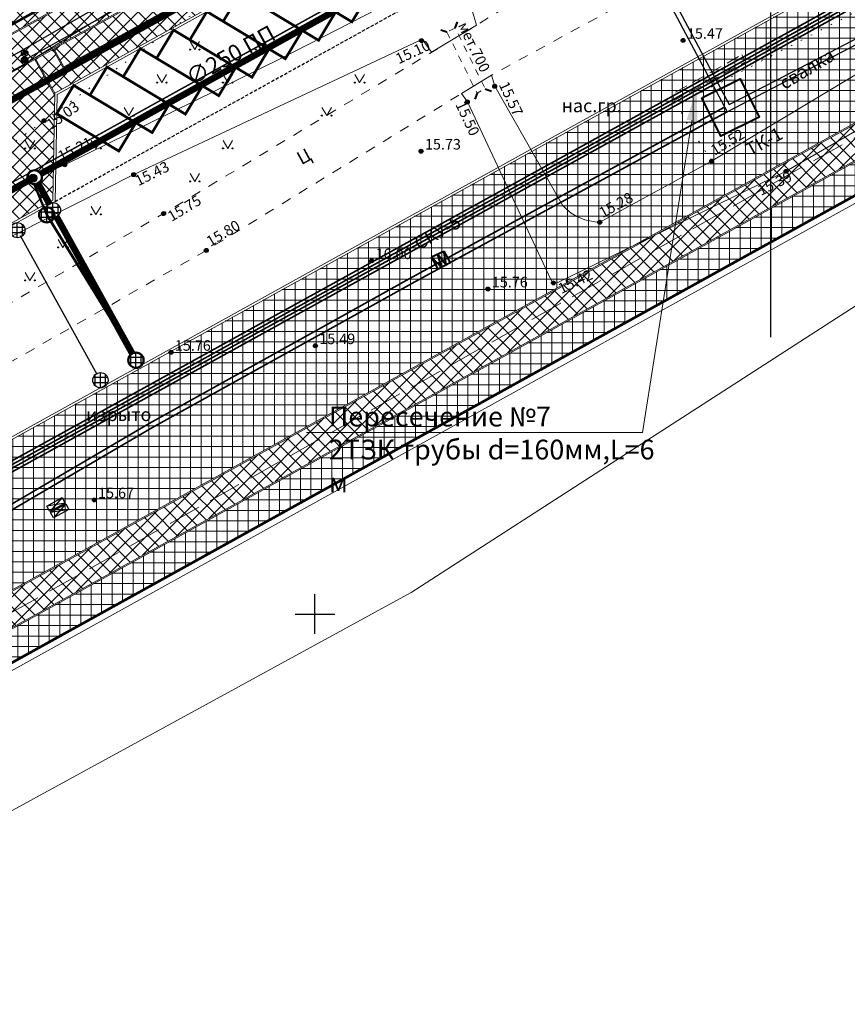
# Model space of a CAD drawing. Units: metres. Extents: x 30361 to 35202, y 18739 to 27109.
# Drawn here: x 32528 to 32590, y 25270 to 25345 of the extents above; entities that cross this region are included whole.
import ezdxf
from ezdxf import colors
from ezdxf.entities.mleader import LeaderData, LeaderLine
from ezdxf.math import Vec2, Vec3

# ---------------------------------------------------------------- set-up
doc = ezdxf.new("R2010")
doc.units = ezdxf.units.M
doc.header["$MEASUREMENT"] = 0
doc.set_wipeout_variables(frame=1)
doc.header["$PDMODE"] = 35
doc.header["$PDSIZE"] = 0.1
for name, pattern in [('CONTI', [0]), ('DASHEDX2', [1.5, 1, -0.5]), ('g5_01_5x1_5', [1.5, 0.75, -0.75]), ('g5_01x1', [1, 0.5, -0.5]), ('g5_05x2', [3.5, 2.5, -1]), ('g5_366', [0.85, 0.1, -0.75]), ('HIDDEN', [0.375, 0.25, -0.125])]:
    doc.linetypes.add(name, pattern=pattern)
doc.layers.get('0').update_dxf_attribs({"linetype": 'CONTINUOUS'})
doc.layers.get('Defpoints').update_dxf_attribs({"linetype": 'CONTINUOUS'})
for name, color, linetype in [('0 В1', 5, 'CONTINUOUS'), ('02_Сетка', 7, 'CONTINUOUS'), ('06_Инженерно-технические сооружения', 7, 'CONTINUOUS'), ('10_Границы покрытий и угодий', 7, 'CONTINUOUS'), ('11_Гидрография', 7, 'CONTINUOUS'), ('12_Рельеф', 7, 'CONTINUOUS'), ('13_Растительность', 7, 'CONTINUOUS'), ('18_Зарамочное оформление', 7, 'CONTINUOUS'), ('32_Теплосеть', 7, 'CONTINUOUS'), ('61_Отметки высоты поверхности', 7, 'CONTINUOUS'), ('_АД_Вспомогательное построение', 7, 'HIDDEN'), ('_ТМ-К2П_дождеприемники', 252, 'CONTINUOUS'), ('p', 7, 'CONTINUOUS'), ('ТМ-К2П', 82, 'CONTINUOUS')]:
    doc.layers.add(name, color=color, linetype=linetype)
for name, color, linetype, lineweight in [('__PNTDESC_12.04', 3, 'CONTINUOUS', 0), ('_АД_БР100.20.8', 20, 'CONTINUOUS', 15), ('_АД_БР100.30.18', 5, 'CONTINUOUS', 15), ('_АД_Красные линии', 1, 'CONTINUOUS', 50), ('_АД_стоянки', 8, 'CONTINUOUS', 25), ('_АД_Штрих_Велодорожка', 6, 'CONTINUOUS', 9), ('_АД_штрих_газон', 3, 'CONTINUOUS', 9), ('_АД_штрих_тротуар', 32, 'CONTINUOUS', 9), ('_ТМ-К2П', 7, 'CONTINUOUS', 50), ('кл04', 1, 'CONTINUOUS', 30), ('КЛ_10_КВ', 1, 'CONTINUOUS', 35), ('СС_ВКК', 46, 'CONTINUOUS', 60), ('Тепловая камера', 7, 'CONTINUOUS', 0), ('ТМ-В1П', 172, 'CONTINUOUS', 25), ('ТМ-В1П-Текст', 172, 'CONTINUOUS', 30), ('ТС', 6, 'CONTINUOUS', 30)]:
    doc.layers.add(name, color=color, linetype=linetype, lineweight=lineweight)
doc.layers.add('ТМ-НВК-Вспомогательные_построения', color=7, linetype='CONTINUOUS', plot=False)
doc.styles.add('GOSТ-2.304_Type-B', font='GOST Common.ttf')
doc.styles.add('LIKE11', font='bm431.shx')
doc.styles.add('LIKE17', font='d431.shx')
doc.styles.add('Line_GUGK', font='txt')
doc.styles.add('TM', font='mipgost.shx', dxfattribs={"width": 1.1, "oblique": 15})
doc.styles.add('Слой НВК$0$ESKDU', font='mipgost.shx', dxfattribs={"width": 1.1, "oblique": 15})
doc.styles.add('стиль1', font='isocpeui.ttf')
doc.linetypes.add('g5_084b', pattern='A,0.001,[18,GUGK_2005.shx,S=5,R=180,X=0,Y=0],0.5,[18,GUGK_2005.shx,S=15,R=180,X=0,Y=0],0.5', length=1.001)
doc.linetypes.add('g5_122_t', pattern='A,1,-1,1.5,-0.4,["Т",Line_GUGK,S=1,R=0,X=0,Y=-0.5],-1.5,1.5,-1,4,-1,4,-1,3', length=20.9)
doc.dimstyles.new('УП', dxfattribs={"dimscale": 0.5, "dimtxt": 2.5, "dimasz": 1, "dimexe": 0.18, "dimexo": 0.0625, "dimgap": 0.09, "dimtad": 0, "dimtoh": 1, "dimdec": 0, "dimzin": 0, "dimdsep": 46, "dimtxsty": 'TM', "dimblk": 'ARCHTICK', "dimcen": 0.09, "dimadec": 0, "dimazin": 0, "dimtfac": 1, "dimtdec": 0, "dimtofl": 0, "dimtmove": 0, "dimatfit": 3, "dimfxl": 1, "dimtolj": 1, "dimtzin": 0, "dimarcsym": 0})

# ---------------------------------------------------------------- blocks, each defined once
blk = doc.blocks.new('g5_012')
at = {"color": 92}
for points in [[(0, -1.5), (0, 1.5)], [(-1.5, 0), (1.5, 0)]]:
    blk.add_lwpolyline(points, dxfattribs=at)
blk = doc.blocks.new('g5_323_3')
at = {"color": 0, "lineweight": 40}
blk.add_lwpolyline([(0, 0), (-0.354, 0.354)], dxfattribs=at)
blk = doc.blocks.new('g5_416')
at = {"color": 0, "lineweight": 20}
blk.add_lwpolyline([(0.362, 0.6), (0, 0), (-0.362, 0.6)], dxfattribs=at)
at = {"color": 0}
for centre in [(-0.362, 0), (0.362, 0)]:
    blk.add_circle(centre, 0.0375, dxfattribs=at)
blk = doc.blocks.new('g5_330')
blk.add_hatch(color=0).paths.add_polyline_path([(0.15, 0, 1), (-0.15, 0, 1)])
at = {"color": 0}
blk.add_circle((0, 0), 0.15, dxfattribs=at)
blk = doc.blocks.new('блок11')
at = {"layer": '_АД_стоянки', "const_width": 0.2}
for points in [[(32572.918, 25356.025), (32574.207, 25358.168), (32569.493, 25361.002), (32568.205, 25358.86)], [(32570.393, 25354.627), (32571.681, 25356.769), (32566.968, 25359.603), (32565.68, 25357.461)], [(32567.868, 25353.228), (32569.156, 25355.37), (32564.443, 25358.205), (32563.154, 25356.062)], [(32565.343, 25351.829), (32566.631, 25353.972), (32561.917, 25356.806), (32560.629, 25354.663)], [(32562.817, 25350.43), (32564.106, 25352.573), (32559.392, 25355.407), (32558.104, 25353.265)], [(32560.292, 25349.032), (32561.58, 25351.174), (32556.867, 25354.008), (32555.579, 25351.866)], [(32557.767, 25347.633), (32559.055, 25349.775), (32554.342, 25352.61), (32553.053, 25350.467)], [(32555.242, 25346.234), (32556.53, 25348.377), (32551.816, 25351.211), (32550.528, 25349.068)], [(32552.716, 25344.835), (32554.005, 25346.978), (32549.291, 25349.812), (32548.003, 25347.67)], [(32550.191, 25343.437), (32551.479, 25345.579), (32546.766, 25348.413), (32545.478, 25346.271)], [(32547.666, 25342.038), (32548.954, 25344.18), (32544.241, 25347.015), (32542.952, 25344.872)], [(32545.141, 25340.639), (32546.429, 25342.782), (32541.715, 25345.616), (32540.427, 25343.473)], [(32542.615, 25339.24), (32543.904, 25341.383), (32539.19, 25344.217), (32537.902, 25342.075)], [(32540.09, 25337.842), (32541.378, 25339.984), (32536.665, 25342.818), (32535.377, 25340.676)], [(32537.565, 25336.443), (32538.853, 25338.586), (32534.14, 25341.42), (32532.851, 25339.277)]]:
    blk.add_lwpolyline(points, close=True, dxfattribs=at)
blk = doc.blocks.new('Нулевой колодец')
at = {"layer": '0 В1'}
for p, q in [((0.5, 0), (-0.5, 0)), ((0, 0.5), (0, -0.5))]:
    blk.add_line(p, q, dxfattribs=at)
at = {"layer": '0 В1', "linetype": 'ByBlock', "lineweight": -2}
for radius in [0.5, 0.25]:
    blk.add_circle((0, 0), radius, dxfattribs=at)
blk = doc.blocks.new('дождеприемник_2_1м')
for p, q in [((0.544, 0.2), (-0.544, 0.2)), ((-0.397, -0.422), (-0.397, 0.422)), ((0, -0.58), (0, 0.58)), ((0.397, -0.422), (0.397, 0.422)), ((0.544, -0.2), (-0.544, -0.2))]:
    blk.add_line(p, q)
at = {"color": 0, "linetype": 'ByBlock', "lineweight": -2}
blk.add_circle((0, 0), 0.58, dxfattribs=at)
blk = doc.blocks.new('Слой НВК$0$дождеприемник_2_1м')
for p, q in [((0.544, 0.2), (-0.544, 0.2)), ((-0.397, -0.422), (-0.397, 0.422)), ((0, -0.58), (0, 0.58)), ((0.397, -0.422), (0.397, 0.422)), ((0.544, -0.2), (-0.544, -0.2))]:
    blk.add_line(p, q)
at = {"color": 0, "linetype": 'ByBlock', "lineweight": -2}
blk.add_circle((0, 0), 0.58, dxfattribs=at)
blk = doc.blocks.new('_ArchTick')
at = {"color": 0, "linetype": 'ByBlock', "lineweight": 30, "const_width": 0.15}
blk.add_lwpolyline([(-0.5, -0.5), (0.5, 0.5)], dxfattribs=at)
blk = doc.blocks.new('*D692')
at = {"layer": 'Defpoints', "color": 0, "lineweight": 35, "transparency": 16777216}
for p in [(32569.666, 25364.452), (32568.03, 25364.193, 13.413), (32568.03, 25364.193, 13.413), (32572.427, 25364.115, 13.202), (32527.989, 25342.014, 14.021)]:
    blk.add_point(p, dxfattribs=at)
at = {"layer": 'ТМ-В1П-Текст', "color": 0, "lineweight": -2, "transparency": 16777216}
blk.add_line((32568.058, 25364.208), (32569.558, 25365.039), dxfattribs=at)
blk.add_arc((32568.03, 25364.193), 1.656, 358.98219, 28.98219, dxfattribs=at)
at = {"layer": 'ТМ-В1П-Текст', "color": 0, "lineweight": -2, "transparency": 16777216, "xscale": 0.5, "yscale": 0.5, "zscale": 0.5}
for p, rotation in [((32569.479, 25364.995), 118.9821911091068), ((32569.686, 25364.164), 268.9821911091051)]:
    blk.add_blockref('_ArchTick', p, dxfattribs=dict(at, rotation=rotation))
at = {"layer": 'ТМ-В1П-Текст', "color": 0, "transparency": 16777216, "insert": (32570.64, 25366.117), "char_height": 1.25, "attachment_point": 5, "rotation": 28.98219, "style": 'TM'}
blk.add_mtext('\\A1;30°', dxfattribs=at)
blk = doc.blocks.new('Соединение труб без колодца (УП)')
at = {"lineweight": 30}
h = blk.add_hatch(color=7, dxfattribs=at)
h.dxf.hatch_style = 1
edge = h.paths.add_edge_path()
edge.add_arc((0, 0), 0.25, 0, 360)
at = {"color": 7, "linetype": 'ByBlock', "lineweight": -2}
blk.add_circle((0, 0), 0.25, dxfattribs=at)
blk = doc.blocks.new('смотр_1м')
blk.add_wipeout([(0.47, -0.175), (0.488, -0.114), (0.498, -0.052), (0.501, 0.011), (0.496, 0.073), (0.483, 0.135), (0.462, 0.194), (0.434, 0.251), (0.399, 0.303), (0.358, 0.351), (0.311, 0.393), (0.259, 0.429), (0.204, 0.458), (0.145, 0.48), (0.083, 0.494), (0.021, 0.501), (-0.042, 0.499), (-0.104, 0.49), (-0.165, 0.473), (-0.223, 0.449), (-0.277, 0.417), (-0.327, 0.379), (-0.372, 0.335), (-0.411, 0.286), (-0.444, 0.232), (-0.47, 0.175), (-0.488, 0.114), (-0.498, 0.052), (-0.501, -0.011), (-0.496, -0.073), (-0.483, -0.135), (-0.462, -0.194), (-0.434, -0.251), (-0.399, -0.303), (-0.358, -0.351), (-0.311, -0.393), (-0.259, -0.429), (-0.204, -0.458), (-0.145, -0.48), (-0.083, -0.494), (-0.021, -0.501), (0.042, -0.499), (0.104, -0.49), (0.165, -0.473), (0.223, -0.449), (0.277, -0.417), (0.327, -0.379), (0.372, -0.335), (0.411, -0.286), (0.444, -0.232)])
h = blk.add_hatch(color=8)
edge = h.paths.add_edge_path()
edge.add_arc((0, 0), 0.58, 0, 360)
edge = h.paths.add_edge_path(flags=17)
edge.add_arc((0, 0), 0.5, 0, 360)
h = blk.add_hatch(color=256)
edge = h.paths.add_edge_path()
edge.add_arc((-0.15, 0), 0.3, 0, 360)
for centre, radius in [((0, 0), 0.58), ((0, 0), 0.5), ((-0.15, 0), 0.3)]:
    blk.add_circle(centre, radius)
blk = doc.blocks.new('A$C15ED2D79')
at = {"color": 7, "lineweight": 40}
for p, q in [((24.537, -22.678, 14.696), (25.462, -22.242, 14.696)), ((25.462, -22.242, 14.696), (25.933, -23.132, 14.696)), ((25.64, -23.283, 14.696), (25.462, -22.242, 14.696)), ((25.042, -23.59, 14.696), (24.537, -22.678, 14.696)), ((24.537, -22.678, 14.696), (25.288, -23.464, 14.696)), ((25.288, -23.464, 14.696), (25, -22.46, 14.696)), ((25, -22.46, 14.696), (25.64, -23.283, 14.696)), ((25.933, -23.132, 14.696), (25.042, -23.59, 14.696))]:
    blk.add_line(p, q, dxfattribs=at)
at = {"layer": '32_Теплосеть', "color": 200, "linetype": 'g5_122_t', "ltscale": 0.5, "elevation": 14.696, "flags": 128}
for points in [[(30.317, 82.42), (26.15, 80.242), (25.349, 79.852), (6.847, 70.788), (8.142, 68.027), (9.23, 65.683), (13.118, 57.354), (26.588, 27.732), (30.201, 20.015), (34.73, 11.296), (46.942, -11.668), (50.918, -9.591), (73.839, 2.385), (111.115, 21.825), (151.536, 43.213), (203.868, 71.282), (203.42, 72.205), (201.77, 75.593), (193.054, 93.504), (192.395, 94.858), (205.692, 102.126), (205.213, 103.075), (197.885, 117.589)], [(30.42, 82.022), (26.33, 79.884), (25.525, 79.493), (7.376, 70.602), (8.505, 68.196), (9.592, 65.852), (13.481, 57.521), (26.951, 27.9), (30.56, 20.192), (35.084, 11.482), (47.109, -11.13), (50.732, -9.237), (73.654, 2.74), (110.929, 22.179), (151.347, 43.566), (203.34, 71.453), (203.06, 72.031), (201.41, 75.418), (192.694, 93.329), (191.868, 95.026), (205.16, 102.292), (204.856, 102.895), (197.533, 117.398)]]:
    blk.add_lwpolyline(points, dxfattribs=at)
at = {"layer": '32_Теплосеть', "color": 200, "linetype": 'g5_122_t', "lineweight": 35, "ltscale": 0.5, "elevation": 14.696, "flags": 128}
for points in [[(46.751, -11.317), (23.065, -24.21), (3.125, -35.293), (-35.616, -57.98), (-73.496, -79.075), (-106.125, -97.302), (-141.399, -117.982), (-153.251, -124.956), (-148.317, -133.342)], [(46.942, -11.668), (23.258, -24.561), (3.323, -35.64), (-35.418, -58.327), (-73.302, -79.424), (-105.926, -97.649), (-141.196, -118.326), (-152.704, -125.098), (-148.253, -132.781)]]:
    blk.add_lwpolyline(points, dxfattribs=at)
at = {"layer": 'Тепловая камера', "lineweight": 40, "elevation": 15.82}
blk.add_lwpolyline([(45.029, -10.603), (47.941, -9.161), (49.384, -12.073), (46.471, -13.516), (45.029, -10.603)], dxfattribs=at)
at = {"layer": '__PNTDESC_12.04', "color": 7, "lineweight": 15, "ltscale": 2, "style": 'стиль1'}
for s, p in [('ТК-1', (48.703, -15.073)), ('СКУ-5', (23.571, -22.177, 14.696))]:
    blk.add_text(s, height=1, rotation=28.98219, dxfattribs=at).set_placement(p)

msp = doc.modelspace()

# ---------------------------------------------------------------- hatches: boundary and pattern name
at = {"layer": '_АД_Штрих_Велодорожка', "linetype": 'CONTI'}
h = msp.add_hatch(dxfattribs=at)
h.set_pattern_fill('ANSI37', color=256, scale=0.25)
h.set_pattern_definition([(45, (-0.4022, 0.72606), (-0.561266008, 0.561266008), []), (135, (-0.4022, 0.72606), (-0.561266008, -0.561266008), [])])
h.paths.add_polyline_path([(32814.885, 25461.278), (32816.096, 25459.091), (32826.366, 25464.779), (32825.03, 25466.897)])
h.paths.add_polyline_path([(32386.638, 25223.979), (32387.81, 25221.862), (32813.472, 25457.637), (32812.299, 25459.755), (32812.229, 25459.716), (32807.35, 25468.525), (32805.163, 25467.313), (32810.042, 25458.504)])
edge = h.paths.add_edge_path()
edge.add_line((32385.046, 25220.331), (32383.874, 25222.448))
edge.add_line((32383.874, 25222.448), (32378.994, 25231.257))
edge.add_line((32378.994, 25231.257), (32376.877, 25230.085))
edge.add_line((32376.877, 25230.085), (32381.757, 25221.276))
edge.add_line((32381.757, 25221.276), (32371.531, 25215.612))
edge.add_arc((32385.918, 25221.202), 15.436, 201.23458, 210.24104)
edge.add_line((32372.583, 25213.428), (32385.046, 25220.331))
h = msp.add_hatch(dxfattribs=at)
h.set_pattern_fill('ANSI37', color=256, scale=0.25)
h.set_pattern_definition([(45, (0.4022, -0.72606), (-0.561266008, 0.561266008), []), (135, (0.4022, -0.72606), (-0.561266008, -0.561266008), [])])
h.paths.add_polyline_path([(32580.242, 25370.656), (32579.069, 25372.773), (32412.693, 25280.617), (32413.866, 25278.5)])
h.paths.add_polyline_path([(32372.036, 25243.819), (32365.984, 25254.745), (32353.368, 25247.756), (32354.55, 25245.645), (32365.04, 25251.455), (32369.919, 25242.646)])
h.paths.add_polyline_path([(32368.749, 25256.276), (32369.921, 25254.159), (32408.302, 25275.418), (32407.13, 25277.535)])
at = {"layer": '_АД_штрих_газон'}
h = msp.add_hatch(dxfattribs=at)
h.set_pattern_fill('NET', color=256, scale=0.25)
h.set_pattern_definition([(0, (0, 0), (0, 0.79375), []), (90, (0, 0), (-0.79375, 5e-17), [])])
edge = h.paths.add_edge_path()
edge.add_line((32810.044, 25470.017), (32814.846, 25461.348))
edge.add_line((32814.846, 25461.348), (32824.98, 25466.961))
edge.add_arc((32815.701, 25459.638), 11.82, 38.28142, 118.59362)
h.paths.add_polyline_path([(32381.759, 25232.788), (32386.599, 25224.049), (32414.452, 25239.477), (32411.307, 25245.154), (32401.304, 25239.613), (32382.112, 25232.984)])
edge = h.paths.add_edge_path()
edge.add_line((32381.648, 25221.307), (32376.807, 25230.046))
edge.add_arc((32382.605, 25219.745), 11.82, 119.36998, 200.0757)
edge.add_line((32371.503, 25215.687), (32381.648, 25221.307))
h.paths.add_polyline_path([(32656.12, 25376.899), (32657.63, 25374.174), (32809.934, 25458.535), (32805.093, 25467.274), (32656.261, 25384.836)])
h.paths.add_polyline_path([(32610.68, 25348.169), (32605.84, 25356.907), (32443.373, 25266.917), (32427.574, 25254.165), (32417.57, 25248.623), (32420.715, 25242.946)])
h.paths.add_polyline_path([(32611.439, 25352.289), (32619.062, 25356.512), (32612.379, 25360.53), (32608.167, 25358.196)])
h.paths.add_polyline_path([(32621.381, 25355.895), (32612.243, 25350.837), (32613.007, 25349.457), (32622.146, 25354.516)])
h = msp.add_hatch(dxfattribs=at)
h.set_pattern_fill('ANSI37', color=256, scale=0.25)
h.set_pattern_definition([(45, (0, 0), (-0.561266008, 0.561266008), []), (135, (0, 0), (-0.561266008, -0.561266008), [])])
edge = h.paths.add_edge_path()
edge.add_line((32369.849, 25242.608), (32365.009, 25251.346))
edge.add_line((32365.009, 25251.346), (32354.695, 25245.633))
edge.add_arc((32364.023, 25252.892), 11.82, 217.88868, 298.98219)
edge.add_line((32369.75, 25242.553), (32369.849, 25242.608))
edge = h.paths.add_edge_path()
edge.add_arc((32402.552, 25269.661), 7.82, 298.98219, 388.98169)
edge.add_line((32409.392, 25273.45), (32408.341, 25275.348))
edge.add_line((32408.341, 25275.348), (32369.96, 25254.089))
edge.add_line((32369.96, 25254.089), (32374.801, 25245.35))
edge.add_line((32374.801, 25245.35), (32406.341, 25262.82))
edge = h.paths.add_edge_path()
edge.add_line((32565.69, 25362.504), (32567.199, 25359.779))
edge.add_line((32567.199, 25359.779), (32574.002, 25355.688))
edge.add_line((32574.002, 25355.688), (32578.28, 25358.058))
edge.add_arc((32574.491, 25364.899), 7.82, 298.98219, 388.98219)
edge.add_line((32581.332, 25368.688), (32580.28, 25370.586))
edge.add_line((32580.28, 25370.586), (32565.69, 25362.504))
h.paths.add_polyline_path([(32530.204, 25342.849), (32530.968, 25341.469), (32565.002, 25360.32), (32564.238, 25361.7)])
edge = h.paths.add_edge_path()
edge.add_line((32530.261, 25339.319), (32528.752, 25342.044))
edge.add_line((32528.752, 25342.044), (32413.905, 25278.43))
edge.add_line((32413.905, 25278.43), (32414.956, 25276.532))
edge.add_arc((32421.797, 25280.321), 7.82, 208.98224, 298.89251)
edge.add_line((32425.575, 25273.474), (32530.12, 25331.382))
edge.add_line((32530.12, 25331.382), (32530.261, 25339.319))
at = {"layer": '_АД_штрих_тротуар'}
h = msp.add_hatch(dxfattribs=at)
h.set_pattern_fill('NET', color=256, scale=0.25)
h.set_pattern_definition([(0, (-0.4022, 0.72606), (0, 0.79375), []), (90, (-0.4022, 0.72606), (-0.79375, 5e-17), [])])
h.paths.add_polyline_path([(32826.405, 25464.709), (32816.065, 25458.982), (32809.974, 25469.978), (32807.42, 25468.563), (32813.511, 25457.567), (32387.779, 25221.754), (32381.689, 25232.75), (32379.064, 25231.296), (32385.155, 25220.3), (32372.622, 25213.358), (32373.679, 25211.463), (32818.32, 25457.751), (32820.604, 25457.095), (32823.206, 25458.472), (32822.404, 25459.921), (32827.495, 25462.741)])
h = msp.add_hatch(dxfattribs=at)
h.set_pattern_fill('ANSI37', color=256, scale=0.25)
h.set_pattern_definition([(45, (0.0388, 999.93), (-0.561266008, 0.561266008), []), (135, (0.0388, 999.93), (-0.561266008, -0.561266008), [])])
h.paths.add_polyline_path([(32407.091, 25277.605), (32406.039, 25279.503), (32352.269, 25249.72), (32353.329, 25247.826), (32366.016, 25254.853), (32372.106, 25243.858), (32374.731, 25245.311), (32368.64, 25256.307)])
h.paths.add_polyline_path([(32579.03, 25372.843), (32577.94, 25374.811), (32411.564, 25282.655), (32412.654, 25280.687)])
h = msp.add_hatch(dxfattribs=at)
h.set_pattern_fill('ANSI37', color=256, scale=0.25)
h.set_pattern_definition([(45, (-74.6835, -41.3674), (-0.561266008, 0.561266008), []), (135, (-74.6835, -41.3674), (-0.561266008, -0.561266008), [])])
h.paths.add_polyline_path([(32567.062, 25359.861), (32565.62, 25362.465), (32564.308, 25361.739), (32565.11, 25360.289), (32530.937, 25341.36), (32530.134, 25342.81), (32528.822, 25342.083), (32530.264, 25339.479)])

# ---------------------------------------------------------------- linework, layer by layer
at = {"layer": '06_Инженерно-технические сооружения', "color": 7, "linetype": 'g5_01x1', "lineweight": 20, "elevation": 14.987, "flags": 128}
msp.add_lwpolyline([(32560.012, 25344.108), (32562.294, 25339.493), (32562.922, 25339.803), (32560.64, 25344.418)], close=True, dxfattribs=at)
at = {"layer": '10_Границы покрытий и угодий', "color": 7, "linetype": 'g5_01_5x1_5', "lineweight": 20, "flags": 128}
for points, elevation in [([(32630.185, 25450.424), (32633.126, 25443.262), (32617.411, 25432.365), (32612.526, 25431.241), (32606.155, 25431.99), (32591.606, 25427.698), (32585.489, 25425.2), (32567.957, 25416.948), (32560.505, 25412.827), (32566.246, 25401.346), (32567.356, 25402.108), (32574.473, 25385.67), (32581.493, 25365.226), (32580.797, 25358.782), (32578.92, 25354.889), (32561.818, 25344.365), (32538.523, 25330.358), (32518.843, 25318.871), (32498.404, 25307.765), (32476.029, 25295.608), (32469.853, 25292.452), (32457.164, 25285.598), (32435.425, 25274.079), (32417.823, 25265.211), (32418.365, 25266.997), (32412.312, 25279.934)], 17.632), ([(32370.927, 25226.866), (32367.655, 25229.903), (32392.581, 25243.523), (32410.47, 25252.919), (32411.775, 25253.725), (32413.228, 25254.867), (32414.664, 25256.334), (32415.235, 25257.045), (32416.249, 25258.578), (32416.941, 25259.933), (32437.461, 25270.762), (32456.124, 25280.409), (32472.013, 25289.04), (32500.133, 25304.293), (32521.593, 25316.065), (32541.761, 25327.561), (32563.356, 25340.832), (32580.087, 25349.927), (32583.8, 25353.738), (32588.867, 25358.336), (32602.503, 25365.806)], 16.768)]:
    msp.add_lwpolyline(points, dxfattribs=dict(at, elevation=elevation))
at = {"layer": '10_Границы покрытий и угодий', "color": 7, "linetype": 'g5_366', "lineweight": 20, "elevation": 15.525, "flags": 128}
msp.add_lwpolyline([(32580.077, 25334.33), (32577.912, 25337.678), (32577.708, 25338.282), (32577.716, 25338.562), (32578.04, 25338.864), (32591.397, 25345.848), (32601.123, 25353.501), (32605.987, 25356.145)], dxfattribs=at)
at = {"layer": '11_Гидрография', "color": 92, "linetype": 'Continuous', "lineweight": 20, "elevation": 15.569, "flags": 128}
for points in [[(32458.872, 25291.96), (32474.063, 25299.72), (32496.221, 25312.95), (32516.252, 25323.198), (32536.258, 25333.306), (32557.881, 25343.445), (32558.08, 25343.469), (32558.259, 25343.403), (32558.851, 25342.581), (32562.251, 25344.632), (32561.915, 25345.759), (32558.905, 25352.036), (32554.187, 25359.569)], [(32551.317, 25355.889), (32552.608, 25353.721), (32556.866, 25347.389), (32556.94, 25347.18), (32556.922, 25347.063), (32556.84, 25346.951), (32547.423, 25342.103), (32531.033, 25334.049), (32516.187, 25327.881), (32511.91, 25326.024), (32511.78, 25326.029), (32511.672, 25326.069), (32508.964, 25329.002), (32508.881, 25329.022), (32508.817, 25329.021), (32490.708, 25321.542), (32475.635, 25312.252), (32455.089, 25300.794)], [(32607.363, 25350.637), (32592.703, 25341.9), (32580.077, 25334.33), (32571.605, 25329.696), (32571.23, 25329.717), (32570.462, 25329.88), (32569.861, 25330.131), (32569.437, 25330.39), (32569.07, 25330.683), (32568.768, 25330.988), (32563.633, 25340.002), (32563.381, 25340.846), (32561.105, 25339.449), (32561.56, 25338.817), (32567.881, 25325.354), (32568.003, 25325.176), (32568.092, 25325.101), (32568.219, 25325.086), (32568.37, 25325.11), (32585.73, 25333.558), (32609.095, 25347.089)]]:
    msp.add_lwpolyline(points, dxfattribs=at)
at = {"layer": '12_Рельеф', "color": 7, "linetype": 'g5_084b', "lineweight": 20, "elevation": 15.103, "flags": 128}
msp.add_lwpolyline([(32508.817, 25329.021), (32524.498, 25339.537), (32541.772, 25350.204), (32541.939, 25350.384), (32541.99, 25350.556), (32539.715, 25359.225)], dxfattribs=at)
at = {"layer": '12_Рельеф', "color": 7, "linetype": 'g5_366', "lineweight": 20, "elevation": 15.082, "flags": 128}
msp.add_lwpolyline([(32545.419, 25354.222), (32544.712, 25348.471), (32544.634, 25348.307), (32544.541, 25348.207), (32529.465, 25337.393), (32516.187, 25327.881)], dxfattribs=at)
at = {"layer": '18_Зарамочное оформление', "color": 0, "lineweight": 0}
msp.add_lwpolyline([(32530.139, 25354.145), (32484.229, 25444.946), (32729.273, 25579.676), (32783.121, 25525.709), (32799.112, 25496.809), (32813.908, 25467.087), (32557.288, 25301.636), (32346.713, 25186.638), (32319.762, 25240.484)], close=True, dxfattribs=at)
at = {"layer": '18_Зарамочное оформление', "color": 7, "linetype": 'g5_05x2', "lineweight": 20, "flags": 128}
msp.add_lwpolyline([(32619.502, 25450.779), (32548.151, 25411.916), (32573.637, 25365.082), (32547.687, 25351.459), (32542.49, 25355.127), (32413.594, 25287.21), (32414.573, 25281.602), (32182.138, 25160.042), (32192.601, 25123.098), (32205.711, 25095.549), (32254.67, 25003.005), (32338.592, 24850.601), (32256.031, 24804.31), (32272.428, 24775.086), (32296.066, 24543.195), (32296.066, 24543.195), (32296.066, 24543.195), (32296.066, 24543.195), (32296.066, 24543.195), (32373.77, 24555.839), (32371.172, 24572.757), (32371.172, 24572.757), (32318.409, 24564.854), (32316.755, 24596.177), (32317.726, 24615.498), (32323.786, 24625.903), (32314.384, 24693.502), (32309.534, 24779.468), (32369.675, 24816.686), (32369.675, 24816.686), (32385.584, 24850.463), (32379.041, 24865.3), (32366.356, 24892.451), (32347.144, 24927.436), (32232.63, 25138.192), (32341.903, 25197.373), (32346.964, 25198.719), (32609.383, 25346.5), (32583.339, 25399.837), (32636.712, 25428.763), (32625.081, 25448.241)], close=True, dxfattribs=at)
at = {"layer": '_АД_БР100.20.8', "color": 7, "linetype": 'CONTI'}
for p, q in [((32412.654, 25280.687), (32579.03, 25372.843)), ((32412.693, 25280.617), (32579.069, 25372.773)), ((32413.866, 25278.5), (32580.242, 25370.656)), ((32413.905, 25278.43), (32580.28, 25370.586))]:
    msp.add_line(p, q, dxfattribs=at)
at = {"layer": '_АД_БР100.20.8', "color": 7, "linetype": 'CONTI', "flags": 128}
for points in [[(32381.689, 25232.75), (32387.779, 25221.754), (32813.511, 25457.567), (32807.42, 25468.563)], [(32381.758, 25232.788), (32387.81, 25221.862), (32813.402, 25457.599), (32807.35, 25468.525)], [(32386.529, 25224.011), (32809.934, 25458.535), (32805.093, 25467.274)], [(32386.568, 25223.941), (32810.042, 25458.504), (32805.163, 25467.313)], [(32373.679, 25211.463), (32818.32, 25457.751), (32820.604, 25457.095)], [(32373.718, 25211.393), (32818.33, 25457.665), (32820.582, 25457.018)], [(32530.131, 25342.815), (32530.937, 25341.36), (32565.11, 25360.289), (32564.308, 25361.739)], [(32530.201, 25342.853), (32530.968, 25341.469), (32565.002, 25360.32), (32564.238, 25361.7)], [(32528.752, 25342.044), (32530.261, 25339.319)], [(32528.822, 25342.083), (32530.264, 25339.479)]]:
    msp.add_lwpolyline(points, dxfattribs=at)
at = {"layer": '_АД_БР100.30.18', "color": 7, "flags": 128}
for points in [[(32578.372, 25357.903), (32573.998, 25355.481), (32567.058, 25359.654), (32530.442, 25339.372), (32530.298, 25331.275), (32530.298, 25331.275), (32425.673, 25273.323, -0.414214), (32414.798, 25276.444), (32411.407, 25282.568)], [(32578.285, 25358.061), (32574.002, 25355.688), (32567.062, 25359.861), (32530.264, 25339.479), (32530.12, 25331.382), (32425.586, 25273.48, -0.414214), (32414.956, 25276.532), (32411.564, 25282.655)], [(32373.6, 25211.236), (32372.107, 25213.93, -0.414214), (32376.79, 25230.242), (32382.039, 25233.149), (32401.23, 25239.778), (32427.473, 25254.314), (32443.273, 25267.067), (32608.009, 25358.315)], [(32411.564, 25282.655), (32414.956, 25276.532, 0.414214), (32425.586, 25273.48), (32530.12, 25331.382)]]:
    msp.add_lwpolyline(points, format="xyb", dxfattribs=at)
msp.add_lwpolyline([(32443.373, 25266.917), (32608.097, 25358.158)], dxfattribs=at)
at = {"layer": '_АД_Вспомогательное построение', "flags": 128}
msp.add_lwpolyline([(32530.298, 25331.275), (32573.998, 25355.481)], dxfattribs=at)
at = {"layer": '_АД_Красные линии', "const_width": 0.2}
msp.add_lwpolyline([(32846.913, 25409.48), (32820.582, 25457.018), (32818.33, 25457.665), (32382.394, 25216.199), (32397.932, 25188.147)], dxfattribs=at)
at = {"layer": '_АД_штрих_газон'}
msp.add_lwpolyline([(32820.444, 25456.538), (32820.582, 25457.018), (32818.33, 25457.665), (32373.718, 25211.393), (32373.961, 25210.956), (32818.391, 25457.127)], close=True, dxfattribs=at)
at = {"layer": '_ТМ-К2П_дождеприемники', "linetype": 'Continuous', "lineweight": 50}
for points in [[(32529.666, 25330.268), (32528.363, 25333.442)], [(32536.187, 25319.675), (32529.666, 25330.268)]]:
    msp.add_lwpolyline(points, dxfattribs=at)
at = {"layer": 'p', "color": 3, "linetype": 'Continuous'}
msp.add_lwpolyline([(32477.6, 25430.91), (32498.2, 25441.51), (32540.06, 25361.4), (32536.5, 25347.74), (32431.67, 25287.55), (32429.25, 25292.52), (32424.37, 25290.1), (32419.36, 25300.81), (32408.23, 25295.15), (32378.54, 25349.69), (32489.25, 25409.61)], close=True, dxfattribs=at)
at = {"layer": 'кл04', "color": 5, "linetype": 'DASHEDX2', "lineweight": 20, "flags": 128}
msp.add_lwpolyline([(32582.369, 25342.392), (32582.369, 25342.392), (32582.68, 25341.869), (32582.68, 25341.869), (32577.301, 25338.962), (32577.087, 25339.404), (32582.369, 25342.392)], dxfattribs=at)
at = {"layer": 'КЛ_10_КВ', "color": 1, "linetype": 'Continuous', "lineweight": 25, "flags": 128}
msp.add_lwpolyline([(32584.553, 25345.586), (32584.553, 25320.978), (32584.553, 25320.978)], dxfattribs=at)
at = {"layer": 'СС_ВКК', "ltscale": 25}
msp.add_lwpolyline([(32540.537, 25352.211), (32435.332, 25293.765)], dxfattribs=at)
at = {"layer": 'ТМ-В1П'}
msp.add_lwpolyline([(32527.989, 25342.014), (32545.429, 25351.674)], dxfattribs=at)
at = {"layer": 'ТМ-К2П', "color": 7, "linetype": 'Continuous'}
msp.add_lwpolyline([(32528.891, 25333.732), (32571.55, 25357.373)], dxfattribs=at)
at = {"layer": 'ТМ-К2П', "linetype": 'Continuous', "lineweight": -3, "elevation": -13.127}
for points in [[(32526.208, 25332.254), (32552.079, 25346.602)], [(32533.489, 25318.161), (32527.674, 25328.658)]]:
    msp.add_lwpolyline(points, dxfattribs=at)
at = {"layer": 'ТМ-К2П', "color": 7, "linetype": 'Continuous', "lineweight": -3, "const_width": 0.5}
for points in [[(32505.129, 25320.027), (32528.307, 25332.866)], [(32529.886, 25331.051), (32528.989, 25332.67)], [(32536.187, 25319.675), (32530.372, 25330.173)]]:
    msp.add_lwpolyline(points, dxfattribs=at)
at = {"layer": 'ТС', "color": 6, "ltscale": 100, "elevation": 34.484}
for points in [[(32531.062, 25308.414), (32529.905, 25307.773), (32529.677, 25308.185), (32530.834, 25308.826)], [(32531.331, 25307.929), (32530.173, 25307.288), (32529.945, 25307.7), (32531.103, 25308.341)]]:
    msp.add_lwpolyline(points, close=True, dxfattribs=at)
for points in [[(32531.062, 25308.414), (32529.677, 25308.185)], [(32530.834, 25308.826), (32529.905, 25307.773)], [(32531.331, 25307.929), (32529.945, 25307.7)], [(32531.103, 25308.341), (32530.173, 25307.288)]]:
    msp.add_lwpolyline(points, dxfattribs=at)

# ---------------------------------------------------------------- block references
at = {"layer": '02_Сетка', "color": 92, "linetype": 'Continuous', "lineweight": 20}
msp.add_blockref('g5_012', (32550, 25300), dxfattribs=at)
at = {"layer": '06_Инженерно-технические сооружения', "color": 7, "linetype": 'Continuous', "lineweight": 20}
for p, rotation in [((32560.012, 25344.108, 14.987), 26.31122337663822), ((32560.64, 25344.418, 14.987), 296.3112233766012), ((32562.922, 25339.803, 14.987), 206.3112233766038), ((32562.294, 25339.493, 14.987), 116.3112233765737)]:
    msp.add_blockref('g5_323_3', p, dxfattribs=dict(at, rotation=rotation))
at = {"layer": '13_Растительность', "color": 7, "linetype": 'Continuous', "lineweight": 20}
for p in [(32540.892, 25342.788), (32545.892, 25342.788), (32538.392, 25340.288), (32543.392, 25340.288), (32553.392, 25340.288), (32535.892, 25337.788), (32550.892, 25337.788), (32528.392, 25335.288), (32533.392, 25335.288), (32543.392, 25335.288), (32540.892, 25332.788), (32533.392, 25330.288), (32530.892, 25327.788), (32528.392, 25325.288)]:
    msp.add_blockref('g5_416', p, dxfattribs=at)
at = {"layer": '61_Отметки высоты поверхности', "color": 7, "linetype": 'Continuous', "lineweight": 20}
for p in [(32558.08, 25343.469, 15.103), (32577.919, 25343.478, 15.465), (32563.633, 25340.002, 15.569), (32561.56, 25338.817, 15.498), (32529.465, 25337.393, 15.025), (32558.049, 25335.083, 15.73), (32531.033, 25334.049, 15.215), (32580.077, 25334.33, 15.525), (32536.258, 25333.306, 15.43), (32585.73, 25333.558, 15.39), (32538.523, 25330.358, 15.746), (32571.605, 25329.696, 15.28), (32541.761, 25327.561, 15.797), (32554.308, 25326.775, 16.004), (32568.092, 25325.101, 15.419), (32563.121, 25324.634, 15.758), (32550.036, 25320.33, 15.492), (32539.082, 25319.831, 15.761), (32533.261, 25308.652, 15.67)]:
    msp.add_blockref('g5_330', p, dxfattribs=at)
at = {"layer": '_АД_стоянки'}
msp.add_blockref('блок11', (-2.435, -1.349), dxfattribs=at)
at = {"layer": '_ТМ-К2П_дождеприемники', "linetype": 'Continuous', "lineweight": 50}
for p in [(32529.666, 25330.259), (32536.43, 25319.236)]:
    msp.add_blockref('Слой НВК$0$дождеприемник_2_1м', p, dxfattribs=at)
at = {"layer": 'ТМ-В1П', "rotation": 88.98218636580293}
msp.add_blockref('Соединение труб без колодца (УП)', (32527.989, 25342.014), dxfattribs=at)
at = {"layer": 'ТМ-К2П', "color": 7, "linetype": 'Continuous', "lineweight": -3}
for p in [(32530.129, 25330.612), (32536.43, 25319.236)]:
    msp.add_blockref('дождеприемник_2_1м', p, dxfattribs=at)
at = {"layer": 'ТМ-К2П', "linetype": 'Continuous', "lineweight": -3}
for p in [(32527.431, 25329.097, -13.127), (32533.732, 25317.721, -13.127)]:
    msp.add_blockref('дождеприемник_2_1м', p, dxfattribs=at)
at = {"layer": 'ТМ-НВК-Вспомогательные_построения', "linetype": 'Continuous', "lineweight": -3, "xscale": 0.4999999900000003, "yscale": 0.4999999900000003, "zscale": 0.4999999900000003, "rotation": 208.9934357337718}
msp.add_blockref('Нулевой колодец', (32527.987, 25342.508, -13.127), dxfattribs=at)

# ---------------------------------------------------------------- texts
at = {"layer": '06_Инженерно-технические сооружения', "color": 7, "linetype": 'Continuous', "lineweight": 15, "style": 'LIKE11'}
msp.add_text('мет.700', height=0.8, rotation=295.67255, dxfattribs=at).set_placement((32560.831, 25344.634))
at = {"layer": '10_Границы покрытий и угодий', "color": 7, "linetype": 'Continuous', "lineweight": 15, "style": 'LIKE11'}
for s, rotation, p in [('свалка', 30.94507, (32585.606, 25339.717)), ('Ц', 28.65296, (32548.973, 25334.016))]:
    msp.add_text(s, height=1, rotation=rotation, dxfattribs=at).set_placement(p)
for s, p in [('нас.гр.', (32568.711, 25338.034)), ('изрыто', (32532.643, 25314.624))]:
    msp.add_text(s, height=1, dxfattribs=at).set_placement(p)
at = {"layer": '61_Отметки высоты поверхности', "color": 7, "linetype": 'Continuous', "lineweight": 15, "style": 'LIKE17'}
for s, p in [('15.47', (32578.214, 25343.604, 4.637)), ('15.73', (32558.344, 25335.209, 4.902)), ('16.00', (32554.603, 25326.901, 5.176)), ('15.76', (32563.416, 25324.76, 4.93)), ('15.49', (32550.331, 25320.456, 4.664)), ('15.76', (32539.377, 25319.957, 4.933)), ('15.67', (32533.556, 25308.778, 4.842))]:
    msp.add_text(s, height=0.8, dxfattribs=at).set_placement(p)
for s, rotation, p in [('15.10', 25.12086, (32556.361, 25341.668, 4.275)), ('15.57', 295.15075, (32563.928, 25340.128, 4.741)), ('15.03', 35.65121, (32530.002, 25336.696, 4.197)), ('15.50', 295.15075, (32560.636, 25338.625, 4.67)), ('15.21', 26.16937, (32530.762, 25334.283, 4.387)), ('15.52', 30.94507, (32580.323, 25334.736, 4.697)), ('15.43', 26.80512, (32536.612, 25332.418, 4.602)), ('15.39', 25.94867, (32583.818, 25331.689, 4.562)), ('15.75', 31.01798, (32539.136, 25329.716, 4.918)), ('15.28', 28.6777, (32571.826, 25330.005, 4.452)), ('15.80', 31.01798, (32542.081, 25327.822, 4.969)), ('15.42', 25.94867, (32568.69, 25324.245, 4.591))]:
    msp.add_text(s, height=0.8, rotation=rotation, dxfattribs=at).set_placement(p)

# ---------------------------------------------------------------- dimensions: what is measured, and where the dimension line sits
at = {"layer": 'ТМ-В1П-Текст'}
dim = msp.add_angular_dim_2l(base=(32569.666, 25364.452), line1=((32568.03, 25364.193, 13.413), (32572.427, 25364.115, 13.202)), line2=((32527.989, 25342.014, 14.021), (32568.03, 25364.193, 13.413)), dimstyle='УП', override={"dimtmove": 2}, dxfattribs=at)
dim.commit()
dim.dimension.update_dxf_attribs({"geometry": '*D692', "text_midpoint": (32570.64, 25366.117), "dimtype": 162})

# ---------------------------------------------------------------- next in the draw order: texts
at = {"layer": '_ТМ-К2П', "color": 7, "linetype": 'Continuous', "lineweight": 30, "insert": (32547.332, 25343.264), "char_height": 1.25, "attachment_point": 9, "rotation": 29.0137, "line_spacing_factor": 0.4, "style": 'Слой НВК$0$ESKDU', "bg_fill": 3, "box_fill_scale": 1, "bg_fill_color": 256, "bg_fill_transparency": 0}
msp.add_mtext('∅250 ПП', dxfattribs=at)

# ---------------------------------------------------------------- next in the draw order: linework, layer by layer
at = {"layer": 'ТМ-В1П', "color": 172, "linetype": 'Continuous', "lineweight": 25, "const_width": 0.5}
msp.add_lwpolyline([(32576.783, 25366.536), (32384.346, 25259.944)], dxfattribs=at)
at = {"layer": 'ТМ-К2П', "color": 7, "linetype": 'Continuous', "lineweight": -3, "const_width": 0.5}
msp.add_lwpolyline([(32529.185, 25333.352), (32552.363, 25346.19)], dxfattribs=at)

# ---------------------------------------------------------------- next in the draw order: block references
at = {"layer": 'ТМ-К2П', "color": 7, "linetype": 'Continuous', "lineweight": -3, "rotation": 28.9821899123932}
msp.add_blockref('смотр_1м', (32528.746, 25333.109), dxfattribs=at)

# ---------------------------------------------------------------- next in the draw order: leaders
at = {"layer": 'кл04', "color": 0, "linetype": 'Continuous'}
ml = msp.add_multileader_mtext('Standard', dxfattribs=at)
ml.set_content('Пересечение №7\\P2ТЗК трубы d=160мм,L=6 м', style='GOSТ-2.304_Type-B')
ml.set_leader_properties(linetype='ByLayer', lineweight=15)
ml.build(insert=Vec2(0, 0))
ml.multileader.update_dxf_attribs({"has_dogleg": 0, "text_left_attachment_type": 6, "text_right_attachment_type": 6, "dogleg_length": 0, "arrow_head_size": 2.5})
ctx = ml.context
ctx.base_point, ctx.char_height, ctx.arrow_head_size, ctx.landing_gap_size, ctx.plane_origin = Vec3(32551.009, 25313.766), 1.5, 2.5, 0.045, Vec3(32547.916, 25293.521)
ctx.left_attachment, ctx.right_attachment = 6, 6
notes = []
notes.append((ctx, [(0, (1, 1, 0), (32574.84, 25313.766), (-1, 0), 0, [(0, [(32578.979, 25339.868)], 0, [])])]))
ctx.mtext.insert, ctx.mtext.width, ctx.mtext.defined_height, ctx.mtext.flow_direction = Vec3(32551.054, 25315.716), 25.1748, 2.925, 5
ctx.mtext.has_bg_fill, ctx.mtext.bg_color, ctx.mtext.bg_scale_factor, ctx.mtext.bg_transparency, ctx.mtext.use_window_bg_color = 1, -1073741824, 3, 0, 1
for ctx, leaders in notes:
    for number, flags, end, landing, length, lines in leaders:
        leader = LeaderData()
        leader.index, (leader.has_last_leader_line, leader.has_dogleg_vector, leader.attachment_direction) = number, flags
        leader.last_leader_point, leader.dogleg_vector, leader.dogleg_length = Vec3(end), Vec3(landing), length
        for number, points, colour, breaks in lines:
            line = LeaderLine()
            line.index, line.vertices, line.color, line.breaks = number, Vec3.list(points), colors.encode_raw_color(colour), breaks
            leader.lines.append(line)
        ctx.leaders.append(leader)

# ---------------------------------------------------------------- next in the draw order: linework, layer by layer
at = {"layer": 'КЛ_10_КВ', "linetype": 'Continuous', "flags": 128}
for points in [[(32442.293, 25264.861), (32601.902, 25352.96)], [(32442.449, 25264.667), (32602.269, 25352.874)]]:
    msp.add_lwpolyline(points, dxfattribs=at)
at = {"layer": 'КЛ_10_КВ', "color": 252, "linetype": 'Continuous', "flags": 128}
for points in [[(32442.587, 25264.456), (32602.628, 25352.786)], [(32442.698, 25264.232), (32603.013, 25352.712)]]:
    msp.add_lwpolyline(points, dxfattribs=at)

# ---------------------------------------------------------------- next in the draw order: block references
at = {"layer": 'КЛ_10_КВ', "color": 4, "linetype": 'CONTI', "lineweight": 60}
msp.add_blockref('A$C15ED2D79', (32534.312, 25349.741, 17.969), dxfattribs=at)

doc.saveas('drawing.dxf')
